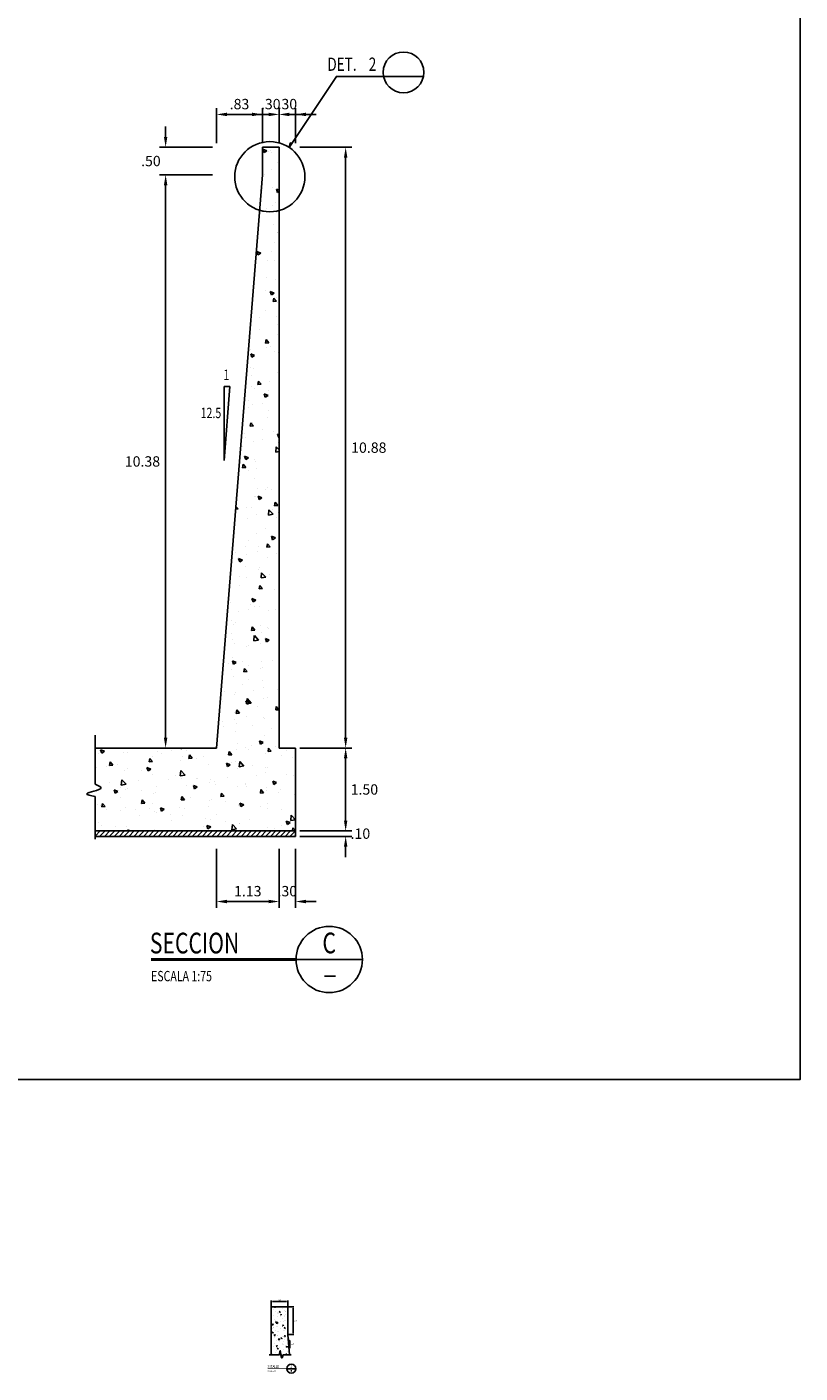
# Model space of a CAD drawing. Units: feet. Extents: x 767740 to 768246, y 8561746 to 8561802.
# Drawn here: x 768232 to 768246, y 8561746 to 8561771 of the extents above; entities that cross this region are included whole.
import ezdxf
from ezdxf.enums import TextEntityAlignment as Align

# ---------------------------------------------------------------- set-up
doc = ezdxf.new("R2010")
doc.units = ezdxf.units.FT
doc.header["$LTSCALE"] = 20
doc.header["$MEASUREMENT"] = 0
doc.linetypes.add('HIDDEN', pattern=[0.375, 0.25, -0.125])
for name, color, linetype in [('26', 1, 'Continuous'), ('28', 8, 'Continuous'), ('A-ACOTACION', 3, 'Continuous'), ('Corte', 6, 'Continuous'), ('Estribo', 7, 'Continuous'), ('texturas', 8, 'Continuous'), ('X-DIM', 40, 'Continuous'), ('X-SYM', 2, 'Continuous'), ('X-TEXT', 7, 'Continuous'), ('X-TIT', 6, 'Continuous')]:
    doc.layers.add(name, color=color, linetype=linetype)
doc.styles.add('ROMANS', font='ROMANS.shx', dxfattribs={"width": 0.9})
doc.dimstyles.new('Estándar GMI-SC', dxfattribs={"dimscale": 0, "dimtxt": 2.5, "dimasz": 2.5, "dimexe": 1.5, "dimexo": 1, "dimgap": 1.25, "dimtad": 2, "dimtih": 1, "dimtoh": 1, "dimzin": 4, "dimdsep": 46, "dimtxsty": 'ROMANS', "dimcen": 0.09, "dimclrd": 256, "dimclre": 256, "dimclrt": 7, "dimaunit": 1, "dimadec": 3, "dimazin": 0, "dimtfac": 1, "dimtix": 1, "dimtofl": 0, "dimtmove": 2, "dimatfit": 3, "dimfxl": 1, "dimtolj": 1, "dimarcsym": 0})

# ---------------------------------------------------------------- blocks, each defined once
blk = doc.blocks.new('*D183')
at = {"layer": 'Defpoints', "color": 0}
for p in [(768235.373, 8561768.611), (768234.451, 8561768.111), (768235.373, 8561768.111)]:
    blk.add_point(p, dxfattribs=at)
at = {"layer": 'X-DIM', "lineweight": -2}
for p, q in [((768234.451, 8561768.798), (768234.451, 8561768.986)), ((768235.298, 8561768.611), (768234.338, 8561768.611)), ((768235.298, 8561768.111), (768234.338, 8561768.111)), ((768234.451, 8561767.923), (768234.451, 8561767.736))]:
    blk.add_line(p, q, dxfattribs=at)
at = {"layer": 'X-DIM'}
for points in [[(768234.42, 8561768.798), (768234.482, 8561768.798), (768234.451, 8561768.611)], [(768234.42, 8561767.923), (768234.482, 8561767.923), (768234.451, 8561768.111)]]:
    blk.add_solid(points, dxfattribs=at)
at = {"layer": 'X-DIM', "color": 7, "insert": (768234.184, 8561768.361), "char_height": 0.1875, "attachment_point": 5, "style": 'ROMANS'}
blk.add_mtext('\\A1;.50', dxfattribs=at)
blk = doc.blocks.new('*D184')
at = {"layer": 'Defpoints', "color": 0}
for p in [(768236.504, 8561769.205), (768236.204, 8561768.611), (768236.504, 8561768.611)]:
    blk.add_point(p, dxfattribs=at)
at = {"layer": 'X-DIM', "lineweight": -2}
for p, q in [((768236.016, 8561769.205), (768235.829, 8561769.205)), ((768236.204, 8561768.686), (768236.204, 8561769.317)), ((768236.504, 8561768.686), (768236.504, 8561769.317)), ((768236.691, 8561769.205), (768236.879, 8561769.205))]:
    blk.add_line(p, q, dxfattribs=at)
at = {"layer": 'X-DIM'}
for points in [[(768236.016, 8561769.236), (768236.016, 8561769.173), (768236.204, 8561769.205)], [(768236.691, 8561769.236), (768236.691, 8561769.173), (768236.504, 8561769.205)]]:
    blk.add_solid(points, dxfattribs=at)
at = {"layer": 'X-DIM', "color": 7, "insert": (768236.354, 8561769.392), "char_height": 0.1875, "attachment_point": 5, "style": 'ROMANS'}
blk.add_mtext('\\A1;.30', dxfattribs=at)
blk = doc.blocks.new('*D185')
at = {"layer": 'Defpoints', "color": 0}
for p in [(768235.373, 8561768.111), (768234.451, 8561757.731), (768235.373, 8561757.731)]:
    blk.add_point(p, dxfattribs=at)
at = {"layer": 'X-DIM', "lineweight": -2}
for p, q in [((768235.298, 8561768.111), (768234.338, 8561768.111)), ((768234.451, 8561767.923), (768234.451, 8561757.919)), ((768235.298, 8561757.731), (768234.338, 8561757.731))]:
    blk.add_line(p, q, dxfattribs=at)
at = {"layer": 'X-DIM'}
for points in [[(768234.42, 8561767.923), (768234.482, 8561767.923), (768234.451, 8561768.111)], [(768234.42, 8561757.919), (768234.482, 8561757.919), (768234.451, 8561757.731)]]:
    blk.add_solid(points, dxfattribs=at)
at = {"layer": 'X-DIM', "color": 7, "insert": (768234.032, 8561762.921), "char_height": 0.1875, "attachment_point": 5, "style": 'ROMANS'}
blk.add_mtext('\\A1;10.38', dxfattribs=at)
blk = doc.blocks.new('*D186')
at = {"layer": 'Defpoints', "color": 0}
for p in [(768235.373, 8561755.981), (768236.504, 8561755.981), (768235.373, 8561754.952)]:
    blk.add_point(p, dxfattribs=at)
at = {"layer": 'X-DIM', "lineweight": -2}
for p, q in [((768235.373, 8561755.906), (768235.373, 8561754.84)), ((768236.504, 8561755.906), (768236.504, 8561754.84)), ((768236.316, 8561754.952), (768235.561, 8561754.952))]:
    blk.add_line(p, q, dxfattribs=at)
at = {"layer": 'X-DIM'}
for points in [[(768235.561, 8561754.984), (768235.561, 8561754.921), (768235.373, 8561754.952)], [(768236.316, 8561754.984), (768236.316, 8561754.921), (768236.504, 8561754.952)]]:
    blk.add_solid(points, dxfattribs=at)
at = {"layer": 'X-DIM', "color": 7, "insert": (768235.938, 8561755.14), "char_height": 0.1875, "attachment_point": 5, "style": 'ROMANS'}
blk.add_mtext('\\A1;1.13', dxfattribs=at)
blk = doc.blocks.new('*D178')
at = {"layer": 'Defpoints', "color": 0}
for p in [(768235.373, 8561769.205), (768235.373, 8561768.611), (768236.204, 8561768.611)]:
    blk.add_point(p, dxfattribs=at)
at = {"layer": 'X-DIM', "lineweight": -2}
for p, q in [((768235.373, 8561768.686), (768235.373, 8561769.317)), ((768236.016, 8561769.205), (768235.561, 8561769.205)), ((768236.204, 8561768.686), (768236.204, 8561769.317))]:
    blk.add_line(p, q, dxfattribs=at)
at = {"layer": 'X-DIM'}
for points in [[(768235.561, 8561769.236), (768235.561, 8561769.173), (768235.373, 8561769.205)], [(768236.016, 8561769.236), (768236.016, 8561769.173), (768236.204, 8561769.205)]]:
    blk.add_solid(points, dxfattribs=at)
at = {"layer": 'X-DIM', "color": 7, "insert": (768235.788, 8561769.392), "char_height": 0.1875, "attachment_point": 5, "style": 'ROMANS'}
blk.add_mtext('\\A1;.83', dxfattribs=at)
blk = doc.blocks.new('*D179')
at = {"layer": 'Defpoints', "color": 0}
for p in [(768236.504, 8561755.981), (768236.804, 8561755.981), (768236.504, 8561754.952)]:
    blk.add_point(p, dxfattribs=at)
at = {"layer": 'X-DIM', "lineweight": -2}
for p, q in [((768236.504, 8561755.906), (768236.504, 8561754.84)), ((768236.804, 8561755.906), (768236.804, 8561754.84)), ((768236.316, 8561754.952), (768236.129, 8561754.952)), ((768236.991, 8561754.952), (768237.179, 8561754.952))]:
    blk.add_line(p, q, dxfattribs=at)
at = {"layer": 'X-DIM'}
for points in [[(768236.316, 8561754.984), (768236.316, 8561754.921), (768236.504, 8561754.952)], [(768236.991, 8561754.984), (768236.991, 8561754.921), (768236.804, 8561754.952)]]:
    blk.add_solid(points, dxfattribs=at)
at = {"layer": 'X-DIM', "color": 7, "insert": (768236.654, 8561755.14), "char_height": 0.1875, "attachment_point": 5, "style": 'ROMANS'}
blk.add_mtext('\\A1;.30', dxfattribs=at)
blk = doc.blocks.new('*D180')
at = {"layer": 'Defpoints', "color": 0}
for p in [(768236.804, 8561757.731), (768237.71, 8561757.731), (768236.804, 8561756.231)]:
    blk.add_point(p, dxfattribs=at)
at = {"layer": 'X-DIM', "lineweight": -2}
for p, q in [((768236.879, 8561757.731), (768237.823, 8561757.731)), ((768237.71, 8561756.419), (768237.71, 8561757.544)), ((768236.879, 8561756.231), (768237.823, 8561756.231))]:
    blk.add_line(p, q, dxfattribs=at)
at = {"layer": 'X-DIM'}
for points in [[(768237.679, 8561757.544), (768237.741, 8561757.544), (768237.71, 8561757.731)], [(768237.679, 8561756.419), (768237.741, 8561756.419), (768237.71, 8561756.231)]]:
    blk.add_solid(points, dxfattribs=at)
at = {"layer": 'X-DIM', "color": 7, "insert": (768238.049, 8561756.981), "char_height": 0.1875, "attachment_point": 5, "style": 'ROMANS'}
blk.add_mtext('\\A1;1.50', dxfattribs=at)
blk = doc.blocks.new('*D181')
at = {"layer": 'Defpoints', "color": 0}
for p in [(768236.804, 8561768.611), (768237.71, 8561768.611), (768236.804, 8561757.731)]:
    blk.add_point(p, dxfattribs=at)
at = {"layer": 'X-DIM', "lineweight": -2}
for p, q in [((768236.879, 8561768.611), (768237.823, 8561768.611)), ((768237.71, 8561757.919), (768237.71, 8561768.423)), ((768236.879, 8561757.731), (768237.823, 8561757.731))]:
    blk.add_line(p, q, dxfattribs=at)
at = {"layer": 'X-DIM'}
for points in [[(768237.679, 8561768.423), (768237.741, 8561768.423), (768237.71, 8561768.611)], [(768237.679, 8561757.919), (768237.741, 8561757.919), (768237.71, 8561757.731)]]:
    blk.add_solid(points, dxfattribs=at)
at = {"layer": 'X-DIM', "color": 7, "insert": (768238.129, 8561763.171), "char_height": 0.1875, "attachment_point": 5, "style": 'ROMANS'}
blk.add_mtext('\\A1;10.88', dxfattribs=at)
blk = doc.blocks.new('*D182')
at = {"layer": 'Defpoints', "color": 0}
for p in [(768236.804, 8561769.205), (768236.504, 8561768.611), (768236.804, 8561768.611)]:
    blk.add_point(p, dxfattribs=at)
at = {"layer": 'X-DIM', "lineweight": -2}
for p, q in [((768236.316, 8561769.205), (768236.129, 8561769.205)), ((768236.504, 8561768.686), (768236.504, 8561769.317)), ((768236.804, 8561768.686), (768236.804, 8561769.317)), ((768236.991, 8561769.205), (768237.179, 8561769.205))]:
    blk.add_line(p, q, dxfattribs=at)
at = {"layer": 'X-DIM'}
for points in [[(768236.316, 8561769.236), (768236.316, 8561769.173), (768236.504, 8561769.205)], [(768236.991, 8561769.236), (768236.991, 8561769.173), (768236.804, 8561769.205)]]:
    blk.add_solid(points, dxfattribs=at)
at = {"layer": 'X-DIM', "color": 7, "insert": (768236.654, 8561769.392), "char_height": 0.1875, "attachment_point": 5, "style": 'ROMANS'}
blk.add_mtext('\\A1;.30', dxfattribs=at)
blk = doc.blocks.new('10-TI')
at = {"layer": 'X-SYM'}
blk.add_line((51, 0), (35, 0), dxfattribs=at)
at = {"layer": 'X-SYM', "const_width": 0.7}
blk.add_lwpolyline([(35, 0), (0, 0)], dxfattribs=at)
at = {"layer": 'X-SYM'}
blk.add_circle((43, 0), 8, dxfattribs=at)
at = {"layer": 'X-TEXT'}
blk.add_line((41.84, -4), (44.55, -4), dxfattribs=at)
at = {"layer": 'X-TEXT', "style": 'ROMANS', "width": 0.75}
blk.add_attdef('ESCALA', text='', height=2.5, dxfattribs=at).set_placement((0, -4), align=Align.MIDDLE_LEFT)
at = {"layer": 'X-TIT', "style": 'ROMANS', "width": 0.75, "flags": 8}
blk.add_attdef('SECCION', (-0.29, 1.47), '', height=5, dxfattribs=at)
at = {"layer": 'X-TIT', "style": 'ROMANS', "width": 0.75}
blk.add_attdef('X', text='', height=5, dxfattribs=at).set_placement((43, 4), align=Align.MIDDLE_CENTER)
blk = doc.blocks.new('*D246')
at = {"layer": 'Defpoints', "color": 0}
for p in [(768236.661, 8561747.613), (768236.661, 8561747.113), (768236.759, 8561747.113)]:
    blk.add_point(p, dxfattribs=at)
at = {"layer": 'X-DIM', "lineweight": -2}
for p, q in [((768236.671, 8561747.613), (768236.774, 8561747.613)), ((768236.759, 8561747.588), (768236.759, 8561747.138)), ((768236.671, 8561747.113), (768236.774, 8561747.113))]:
    blk.add_line(p, q, dxfattribs=at)
at = {"layer": 'X-DIM'}
for points in [[(768236.755, 8561747.588), (768236.763, 8561747.588), (768236.759, 8561747.613)], [(768236.755, 8561747.138), (768236.763, 8561747.138), (768236.759, 8561747.113)]]:
    blk.add_solid(points, dxfattribs=at)
at = {"layer": 'X-DIM', "color": 7, "insert": (768236.795, 8561747.363), "char_height": 0.025, "attachment_point": 5, "style": 'ROMANS'}
blk.add_mtext('\\A1;.50', dxfattribs=at)
blk = doc.blocks.new('*D247')
at = {"layer": 'Defpoints', "color": 0}
for p in [(768236.661, 8561747.711), (768236.361, 8561747.613), (768236.661, 8561747.613)]:
    blk.add_point(p, dxfattribs=at)
at = {"layer": 'X-DIM', "lineweight": -2}
for p, q in [((768236.361, 8561747.623), (768236.361, 8561747.726)), ((768236.386, 8561747.711), (768236.636, 8561747.711)), ((768236.661, 8561747.623), (768236.661, 8561747.726))]:
    blk.add_line(p, q, dxfattribs=at)
at = {"layer": 'X-DIM'}
for points in [[(768236.386, 8561747.715), (768236.386, 8561747.707), (768236.361, 8561747.711)], [(768236.636, 8561747.715), (768236.636, 8561747.707), (768236.661, 8561747.711)]]:
    blk.add_solid(points, dxfattribs=at)
at = {"layer": 'X-DIM', "color": 7, "insert": (768236.511, 8561747.736), "char_height": 0.025, "attachment_point": 5, "style": 'ROMANS'}
blk.add_mtext('\\A1;.30', dxfattribs=at)
blk = doc.blocks.new('14-TI')
at = {"layer": 'X-SYM'}
blk.add_line((51, 0), (35, 0), dxfattribs=at)
at = {"layer": 'X-SYM', "const_width": 0.7}
blk.add_lwpolyline([(35, 0), (0, 0)], dxfattribs=at)
at = {"layer": 'X-SYM'}
blk.add_circle((43, 0), 8, dxfattribs=at)
at = {"layer": 'X-TEXT'}
blk.add_line((42.2, -4.1), (43.8, -4.1), dxfattribs=at)
at = {"layer": 'X-TEXT', "style": 'ROMANS', "width": 0.75}
blk.add_attdef('ESCALA', text='', height=2.5, dxfattribs=at).set_placement((0, -4), align=Align.MIDDLE_LEFT)
at = {"layer": 'X-TIT', "style": 'ROMANS', "width": 0.75, "flags": 8}
blk.add_attdef('DETALLE', (-0.5, 1.5), '', height=5, dxfattribs=at)
at = {"layer": 'X-TIT', "style": 'ROMANS', "width": 0.75}
blk.add_attdef('X', text='', height=5, dxfattribs=at).set_placement((43, 4), align=Align.MIDDLE_CENTER)
blk = doc.blocks.new('*D262')
at = {"layer": 'Defpoints', "color": 0}
for p in [(768236.804, 8561756.231), (768237.71, 8561756.231), (768236.804, 8561756.131)]:
    blk.add_point(p, dxfattribs=at)
at = {"layer": 'X-DIM', "lineweight": -2}
for p, q in [((768237.71, 8561756.419), (768237.71, 8561756.606)), ((768236.879, 8561756.231), (768237.823, 8561756.231)), ((768236.879, 8561756.131), (768237.823, 8561756.131)), ((768237.71, 8561755.944), (768237.71, 8561755.756))]:
    blk.add_line(p, q, dxfattribs=at)
at = {"layer": 'X-DIM'}
for points in [[(768237.679, 8561756.419), (768237.741, 8561756.419), (768237.71, 8561756.231)], [(768237.679, 8561755.944), (768237.741, 8561755.944), (768237.71, 8561756.131)]]:
    blk.add_solid(points, dxfattribs=at)
at = {"layer": 'X-DIM', "color": 7, "insert": (768237.977, 8561756.181), "char_height": 0.1875, "attachment_point": 5, "style": 'ROMANS'}
blk.add_mtext('\\A1;.10', dxfattribs=at)

msp = doc.modelspace()

# ---------------------------------------------------------------- hatches: boundary and pattern name
at = {"layer": '28'}
h = msp.add_hatch(dxfattribs=at)
h.set_pattern_fill('ANSI31', color=256, scale=0.5, style=0)
h.set_pattern_definition([(45, (0, 0), (-0.04419417382416, 0.04419417382416), [])])
h.paths.add_polyline_path([(768236.804, 8561756.131), (768233.173, 8561756.131), (768233.173, 8561756.231), (768236.804, 8561756.231)])
at = {"layer": 'texturas'}
msp.add_hatch(color=256, dxfattribs=at).paths.add_polyline_path([(768236.708, 8561768.688), (768236.688, 8561768.606), (768236.734, 8561768.675)])
h = msp.add_hatch(dxfattribs=at)
h.set_pattern_fill('AR-CONC', color=256, scale=0.1, style=0)
h.set_pattern_definition([(130, (768236.80357, 8561756.23146), (-0.71726, -0.062752), [0.075, -0.825]), (185, (768236.8036, 8561756.23146), (0.13875, 0.752192), [0.06, -0.66]), (79.5486, (768236.7438, 8561756.2262), (-0.57851, 0.68944), [0.06374, -0.701142]), (133.816, (768236.8036, 8561756.4315), (-1.06724, -0.16552), [0.1125, -1.2375]), (83.364, (768236.7146, 8561756.4177), (-0.93466, 0.97412), [0.09561, -1.05171]), (188.816, (768236.8036, 8561756.4315), (-0.93466, 0.97412), [0.09, -0.99]), (159, (768236.70357, 8561756.38146), (-0.596907, -0.40262), [0.075, -0.825]), (214, (768236.7036, 8561756.38146), (-0.243315, 0.72515), [0.06, -0.66]), (108.5486, (768236.6538, 8561756.3479), (-0.840223, 0.32253), [0.06374, -0.701142]), (142.5, (768236.80357, 8561756.23146), (-0.01216, 0.332894), [0, -0.652, 0, -0.67, 0, -0.6625]), (172.5, (768236.80357, 8561756.23146), (-0.26307, 0.394412), [0, -0.382, 0, -0.637, 0, -0.2525]), (212.5, (768237.02657, 8561756.23146), (-0.5338224, -0.022555), [0, -0.25, 0, -0.78, 0, -1.035]), (222.5, (768237.12657, 8561756.23146), (-0.583186, 0.100105), [0, -0.325, 0, -0.518, 0, -0.735])])
edge = h.paths.add_edge_path()
edge.add_line((768236.204, 8561768.111), (768236.204, 8561768.611))
edge.add_line((768236.204, 8561768.611), (768236.504, 8561768.611))
edge.add_line((768236.504, 8561768.611), (768236.504, 8561757.731))
edge.add_line((768236.504, 8561757.731), (768236.804, 8561757.731))
edge.add_line((768236.804, 8561757.731), (768236.804, 8561756.231))
edge.add_line((768236.804, 8561756.231), (768233.173, 8561756.231))
edge.add_line((768233.173, 8561756.231), (768233.173, 8561756.854))
edge.add_spline(control_points=[(768233.173, 8561756.854), (768233.096, 8561756.87), (768232.884, 8561756.913), (768233.397, 8561756.979), (768233.227, 8561757.055), (768233.173, 8561757.078)], knot_values=[0, 0, 0, 0, 0.158059, 0.438009, 0.564957, 0.564957, 0.564957, 0.564957], degree=3, periodic=0)
edge.add_line((768233.173, 8561757.078), (768233.173, 8561757.731))
edge.add_line((768233.173, 8561757.731), (768235.373, 8561757.731))
edge.add_line((768235.373, 8561757.731), (768236.204, 8561768.111))
h = msp.add_hatch(dxfattribs=at)
h.set_pattern_fill('AR-CONC', color=256, scale=0.0258, style=0)
h.set_pattern_definition([(50, (768236.04011, 8561746.17257), (0.185053, -0.01619), [0.01935, -0.21285]), (355, (768236.0401, 8561746.17257), (-0.035798, 0.194066), [0.01548, -0.17028]), (100.451, (768236.05553, 8561746.17122), (0.149255, 0.177875), [0.016445, -0.180895]), (46.184, (768236.0401, 8561746.22417), (0.275348, -0.042704), [0.029025, -0.319275]), (96.636, (768236.06305, 8561746.2206), (0.241143, 0.251322), [0.024667, -0.27134]), (351.184, (768236.0401, 8561746.22417), (0.241143, 0.25132), [0.02322, -0.25542]), (21, (768236.06591, 8561746.21127), (0.154002, -0.103876), [0.01935, -0.21285]), (326, (768236.0659, 8561746.21127), (0.062775, 0.187089), [0.01548, -0.17028]), (71.451, (768236.07874, 8561746.20261), (0.216777, 0.083213), [0.016445, -0.180895]), (37.5, (768236.04011, 8561746.172566), (0.0031372, 0.0858866), [0, -0.168216, 0, -0.17286, 0, -0.170925]), (7.5, (768236.04011, 8561746.17257), (0.067872, 0.101758), [0, -0.098556, 0, -0.164346, 0, -0.065145]), (327.5, (768235.982574, 8561746.172566), (0.1377262, -0.0058192), [0, -0.0645, 0, -0.20124, 0, -0.26703]), (317.5, (768235.95677, 8561746.17257), (0.150462, 0.025827), [0, -0.08385, 0, -0.133644, 0, -0.18963])])
edge = h.paths.add_edge_path()
edge.add_line((768236.661, 8561747.613), (768236.361, 8561747.613))
edge.add_line((768236.361, 8561747.613), (768236.361, 8561746.744))
edge.add_line((768236.361, 8561746.744), (768236.51, 8561746.744))
edge.add_spline(control_points=[(768236.51, 8561746.744), (768236.516, 8561746.783), (768236.531, 8561746.891), (768236.542, 8561746.626), (768236.569, 8561746.716), (768236.577, 8561746.744)], knot_values=[0, 0, 0, 0, 0.096814, 0.26626, 0.342939, 0.342939, 0.342939, 0.342939], degree=3, periodic=0)
edge.add_line((768236.577, 8561746.744), (768236.691, 8561746.744))
edge.add_line((768236.691, 8561746.744), (768236.661, 8561747.113))
edge.add_line((768236.661, 8561747.113), (768236.661, 8561747.613))

# ---------------------------------------------------------------- linework, layer by layer
at = {"color": 2}
for p, q in [((768236.327, 8561746.744), (768236.51, 8561746.744)), ((768236.577, 8561746.744), (768236.721, 8561746.744))]:
    msp.add_line(p, q, dxfattribs=at)
msp.add_spline([(768236.51, 8561746.744), (768236.526, 8561746.82), (768236.554, 8561746.687), (768236.577, 8561746.744)], degree=3, dxfattribs=at)
at = {"layer": '26'}
for p, q in [((768235.616, 8561764.28), (768235.509, 8561762.941)), ((768235.509, 8561764.28), (768235.616, 8561764.28)), ((768235.509, 8561764.28), (768235.509, 8561762.941))]:
    msp.add_line(p, q, dxfattribs=at)
msp.add_circle((768238.757, 8561769.966), 0.369, dxfattribs=at)
at = {"layer": '28'}
msp.add_lwpolyline([(768236.804, 8561756.131), (768233.173, 8561756.131), (768233.173, 8561756.231), (768236.804, 8561756.231)], close=True, dxfattribs=at)
at = {"layer": '28', "color": 8, "linetype": 'HIDDEN'}
msp.add_circle((768236.337, 8561768.077), 0.635, dxfattribs=at)
at = {"layer": 'A-ACOTACION', "color": 6}
for p, q in [((768236.504, 8561768.611), (768236.204, 8561768.611)), ((768236.204, 8561768.111), (768236.204, 8561768.611)), ((768236.504, 8561768.611), (768236.504, 8561757.731)), ((768236.204, 8561768.111), (768235.373, 8561757.731)), ((768235.373, 8561757.731), (768233.173, 8561757.731)), ((768236.804, 8561757.731), (768236.504, 8561757.731)), ((768236.804, 8561757.731), (768236.804, 8561756.231)), ((768236.804, 8561756.231), (768233.173, 8561756.231))]:
    msp.add_line(p, q, dxfattribs=at)
msp.add_lwpolyline([(768236.691, 8561746.744), (768236.661, 8561747.113), (768236.661, 8561747.613), (768236.361, 8561747.613), (768236.361, 8561746.744)], dxfattribs=at)
at = {"layer": 'Corte', "color": 1}
msp.add_line((768236.69, 8561747.001), (768236.701, 8561746.865), dxfattribs=at)
at = {"layer": 'Estribo'}
msp.add_lwpolyline([(768186.761, 8561751.728), (768245.936, 8561751.728), (768245.936, 8561791.802), (768186.761, 8561791.802)], close=True, dxfattribs=at)
at = {"layer": 'Estribo', "color": 2}
for points in [[(768239.112, 8561769.893), (768237.543, 8561769.893), (768236.688, 8561768.606)], [(768236.734, 8561768.675), (768236.708, 8561768.688), (768236.688, 8561768.606)]]:
    msp.add_lwpolyline(points, dxfattribs=at)
at = {"layer": 'texturas', "color": 1}
for p, q in [((768236.69, 8561747.001), (768236.701, 8561747.001)), ((768236.701, 8561747.001), (768236.701, 8561746.865))]:
    msp.add_line(p, q, dxfattribs=at)
for points in [[(768233.173, 8561757.967), (768233.173, 8561757.078)], [(768233.173, 8561756.854), (768233.173, 8561756.084)]]:
    msp.add_lwpolyline(points, dxfattribs=at)
msp.add_spline([(768233.173, 8561756.854), (768233.022, 8561756.902), (768233.28, 8561757.01), (768233.173, 8561757.078)], degree=3, dxfattribs=at)

# ---------------------------------------------------------------- block references
at = {"layer": 'X-SYM'}
for name, p, xscale, yscale, zscale, values in [('10-TI', (768234.187, 8561753.902), 0.07500000228174031, 0.07500000298023224, 0.07500000232985081, {'X': 'C', 'ESCALA': 'ESCALA 1:75', 'SECCION': 'SECCION'}), ('14-TI', (768236.296, 8561746.493), 0.01000000000931323, 0.009999999776482582, 0.01, {'X': '2', 'ESCALA': 'ESCALA 1:10', 'DETALLE': 'DETALLE'})]:
    msp.add_blockref(name, p, dxfattribs=dict(at, xscale=xscale, yscale=yscale, zscale=zscale)).add_auto_attribs(values)

# ---------------------------------------------------------------- texts
at = {"layer": 'X-TEXT', "style": 'ROMANS', "width": 0.75}
msp.add_text('DET.    2', height=0.24, dxfattribs=at).set_placement((768237.379, 8561769.994))
for s, height, p in [('1', 0.188, (768235.552, 8561764.397)), ('12.5', 0.1875, (768235.271, 8561763.706)), ('1', 0.025, (768236.695, 8561747.011)), ('12.5', 0.025, (768236.745, 8561746.929))]:
    msp.add_text(s, height=height, dxfattribs=at).set_placement(p, align=Align.CENTER)

# ---------------------------------------------------------------- dimensions: what is measured, and where the dimension line sits
at = {"layer": 'X-DIM'}
for base, p1, p2, angle, override, picture, middle in [((768235.373, 8561769.205), (768236.204, 8561768.611), (768235.373, 8561768.611), 180, {"dimscale": 0.075}, '*D178', (768235.788, 8561769.392)), ((768236.504, 8561769.205), (768236.204, 8561768.611), (768236.504, 8561768.611), 0, {"dimscale": 0.075}, '*D184', (768236.354, 8561769.392)), ((768236.804, 8561769.205), (768236.504, 8561768.611), (768236.804, 8561768.611), 0, {"dimscale": 0.075}, '*D182', (768236.654, 8561769.392)), ((768234.451, 8561768.111), (768235.373, 8561768.611), (768235.373, 8561768.111), 90, {"dimscale": 0.075}, '*D183', (768234.184, 8561768.361)), ((768237.71, 8561768.611), (768236.804, 8561757.731), (768236.804, 8561768.611), 90, {"dimscale": 0.075}, '*D181', (768238.129, 8561763.171)), ((768234.451, 8561757.731), (768235.373, 8561768.111), (768235.373, 8561757.731), 90, {"dimscale": 0.075}, '*D185', (768234.032, 8561762.921)), ((768237.71, 8561757.731), (768236.804, 8561756.231), (768236.804, 8561757.731), 90, {"dimscale": 0.075}, '*D180', (768238.049, 8561756.981)), ((768237.71, 8561756.231), (768236.804, 8561756.131), (768236.804, 8561756.231), 90, {"dimscale": 0.075}, '*D262', (768237.977, 8561756.181)), ((768235.373, 8561754.952), (768236.504, 8561755.981), (768235.373, 8561755.981), 180, {"dimscale": 0.075, "dimtad": 1}, '*D186', (768235.938, 8561755.14)), ((768236.504, 8561754.952), (768236.804, 8561755.981), (768236.504, 8561755.981), 180, {"dimscale": 0.075, "dimtad": 1}, '*D179', (768236.654, 8561755.14)), ((768236.661, 8561747.711), (768236.361, 8561747.613), (768236.661, 8561747.613), 180, {"dimscale": 0.01, "dimlfac": 1}, '*D247', (768236.511, 8561747.736)), ((768236.759, 8561747.113), (768236.661, 8561747.613), (768236.661, 8561747.113), 90, {"dimscale": 0.01, "dimlfac": 1}, '*D246', (768236.795, 8561747.363))]:
    dim = msp.add_linear_dim(base=base, p1=p1, p2=p2, angle=angle, dimstyle='Estándar GMI-SC', override=override, dxfattribs=at)
    dim.commit()
    dim.dimension.update_dxf_attribs({"geometry": picture, "text_midpoint": middle})

doc.saveas('drawing.dxf')
